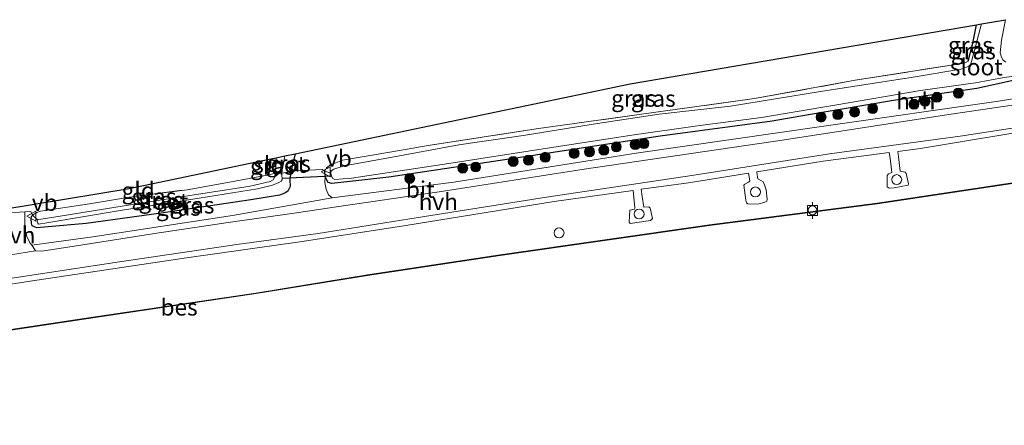
# Model space of a CAD drawing. Units: metres. Extents: x 202995 to 210000, y 581249 to 583824.
# Drawn here: x 205246 to 205394, y 581970 to 582031 of the extents above; entities that cross this region are included whole.
import ezdxf
from ezdxf.enums import TextEntityAlignment as Align

# ---------------------------------------------------------------- set-up
doc = ezdxf.new("R2010")
doc.units = ezdxf.units.M
doc.linetypes.add('IE-TERREINAFSCHEIDING', pattern=[10, 8, -2])
doc.layers.get('0').update_dxf_attribs({"lineweight": 25})
for name, color, linetype, lineweight in [('B-ME-GR-BOOM-S-B1', 93, 'Continuous', 18), ('B-ME-GW-INSTEEKWATERGANG-L-B1', 10, 'Continuous', 25), ('B-ME-GW-KRUINLIJN-L-B1', 93, 'Continuous', 18), ('B-ME-IE-GRASLAND-GV-B6', 93, 'Continuous', 18), ('B-ME-IE-GRONDWERKLIJN-GROND_INGERICHT-GV-B6', 253, 'Continuous', 18), ('B-ME-IE-INRICHTINGSELEMENT-S-B1', 253, 'Continuous', 18), ('B-ME-IE-TERREINAFSCHEIDING-DOORGANG-L-B1', 8, 'IE-TERREINAFSCHEIDING-KUNSTMATIG-OPEN', 18), ('B-ME-IE-TERREINAFSCHEIDING-RASTERHEKWERK-L-B1', 8, 'IE-TERREINAFSCHEIDING', 18), ('B-ME-KG-KADASTRAAL-OPNAMEDTMGRENS-L-B1', 10, 'Continuous', 25), ('B-ME-KW-DUIKER-L-B1', 10, 'Continuous', 25), ('B-ME-OB-BESCHOEIING-GV-B6', 10, 'Continuous', 25), ('B-ME-OB-WATERLIJN-L-B1', 133, 'OB-WATERLIJN', 18), ('B-ME-OG-WATER-GV-B6', 153, 'Continuous', 18), ('B-ME-VH-VERH_SOORT-BITUMEN-GV-B6', 8, 'IE-TERREINAFSCHEIDING-NATUURLIJK-HOUTWAL', 18), ('B-ME-VH-VERH_SOORT-HALF_VERHARDING-GV-B6', 8, 'IE-TERREINAFSCHEIDING-NATUURLIJK-HOUTWAL', 18), ('B-ME-VH-VERH_SOORT-ONVERHARD-GV-B6', 8, 'Continuous', 18), ('B-ME-VV-BOLDER-S-B1', 213, 'Continuous', 18), ('B-ME-VV-SCHEEPVAARTTEKENS-S-B1', 13, 'Continuous', 18), ('B-ME-VW-MEUBILAIR_WEGMEUBILAIR-VERKEERSBORD-S-B1', 8, 'Continuous', 18)]:
    doc.layers.add(name, color=color, linetype=linetype, lineweight=lineweight)
doc.styles.add('NLCS-ISO', font='NLCS-ISO.TTF')
doc.linetypes.add('IE-TERREINAFSCHEIDING-KUNSTMATIG-OPEN', pattern='A,7,-1.5,[67,NLCS.SHX,S=0.75,R=0,X=0,Y=0],-1.5', length=10)
doc.linetypes.add('IE-TERREINAFSCHEIDING-NATUURLIJK-HOUTWAL', pattern='A,7,-1.5,[67,NLCS.SHX,S=0.75,R=45,X=0,Y=0],-1.5,7,-1.5,[70,NLCS.SHX,S=0.75,R=0,X=0,Y=0],-1.5', length=20)
doc.linetypes.add('OB-WATERLIJN', pattern='A,10,[32,NLCS.SHX,S=2,R=0,X=0,Y=0],-12', length=22)

# ---------------------------------------------------------------- blocks, each defined once
blk = doc.blocks.new('dtb')
blk.add_circle((0, 0), 0.75)
blk = doc.blocks.new('bolder')
for p, q in [((-0.75, 0), (-1.25, 0)), ((-0.75, 0.75), (-0.75, -0.75)), ((0.75, 0.75), (-0.75, 0.75)), ((0.75, -0.75), (0.75, 0.75)), ((0.75, 0), (1.25, 0)), ((-0.75, -0.75), (0.75, -0.75))]:
    blk.add_line(p, q)
blk.add_circle((0, 0), 0.673)
blk = doc.blocks.new('verkeersbord')
for p, q in [((0, 0.75), (-0.75, -0.625)), ((0.75, -0.625), (0, 0.75)), ((-0.75, -0.625), (0.75, -0.625))]:
    blk.add_line(p, q)
blk = doc.blocks.new('boom')
blk.add_hatch(color=256).paths.add_polyline_path([(-0.75, 0, 1), (0.75, 0, 1)])
blk.add_circle((0, 0), 0.75)

msp = doc.modelspace()

# ---------------------------------------------------------------- linework, layer by layer
at = {"layer": 'B-ME-GW-INSTEEKWATERGANG-L-B1'}
for points in [[(205388.7404, 582024.8546, -0.4613), (205389.441, 582027.5784, -0.4893), (205389.9617, 582030.365, -0.5192)], [(205395.5196, 582021.9518, -0.0818), (205390.0064, 582020.7549, -0.2243), (205377.7586, 582019.0004, -0.0143), (205364.6485, 582016.7773, -0.0518), (205359.1577, 582015.8443, -0.1493), (205342.2728, 582013.5564, -0.1043), (205321.5312, 582010.4093, -0.2018), (205301.3766, 582007.413, -0.1943), (205292.79, 582006.4356, -0.0218), (205292.2732, 582006.5956, -0.0518), (205292.0177, 582007.0675, -0.0443), (205291.815, 582007.4774, -0.0593), (205291.7682, 582008.2752, -0.1268)], [(205287.2947, 582010.92, -0.2562), (205286.6576, 582008.4452, -0.246), (205286.6145, 582008.177, -0.246), (205286.4788, 582006.9971, -0.169), (205286.5205, 582005.9969, -0.036), (205286.1989, 582005.2759, 0.048), (205285.7229, 582004.9648, 0.097), (205284.9206, 582004.692, 0.125), (205280.5749, 582003.96, 0.041), (205267.1031, 582001.9891, 0.006), (205255.7726, 582000.4332, -0.015), (205248.3404, 581999.7406, 0.02), (205247.6641, 582000.0625, 0.013), (205247.5231, 582000.477, -0.043), (205247.4746, 582001.102, -0.064), (205247.5393, 582001.482, -0.141)], [(205283.2937, 582007.7497, -0.631), (205283.3817, 582007.9735, -0.638), (205283.5822, 582008.7876, -0.61), (205283.6336, 582010.1571, -0.6732)]]:
    msp.add_polyline3d(points, dxfattribs=at)
at = {"layer": 'B-ME-GW-KRUINLIJN-L-B1'}
msp.add_polyline3d([(205292.8371, 582004.3022, 0.4392), (205292.2961, 582004.7141, 0.3342), (205291.9749, 582005.6118, 0.2217), (205291.7295, 582006.6153, 0.0267), (205291.815, 582007.4774, -0.0593)], dxfattribs=at)
at = {"layer": 'B-ME-IE-GRASLAND-GV-B6'}
for points in [[(205394.397, 582024.7016, -0.7448), (205394.0085, 582025.0007, -0.7448), (205393.7387, 582025.4677, -0.7448), (205393.5206, 582026.1117, -0.7448), (205393.7553, 582028.0098, -0.7448), (205394.3493, 582031.1157, -0.7448)], [(205388.7404, 582024.8546, -0.4613), (205388.104, 582024.5796, -0.4613), (205371.6646, 582021.9906, -0.4403), (205356.5148, 582019.2427, -0.3563), (205339.1425, 582016.8143, -0.4333), (205323.6108, 582014.6667, -0.4123), (205307.3138, 582012.1408, -0.4753), (205301.8554, 582011.2283, -0.3068), (205294.3931, 582009.9457, -0.2318), (205293.4201, 582009.5684, -0.2168), (205292.6616, 582009.3115, -0.2093), (205292.019, 582008.8068, -0.1718), (205291.7682, 582008.2752, -0.1268), (205291.3422, 582008.5317, -0.113), (205287.3548, 582008.3691, -0.099), (205286.6145, 582008.177, -0.246), (205286.6576, 582008.4452, -0.246), (205287.2947, 582010.92, -0.2562), (205337.7517, 582021.4317, -0.187), (205389.9617, 582030.365, -0.5192), (205389.441, 582027.5784, -0.4893), (205388.7404, 582024.8546, -0.4613)], [(205294.6772, 582009.0879, -0.7448), (205293.1036, 582008.6189, -0.7448), (205292.7178, 582008.3447, -0.7448), (205292.6479, 582007.986, -0.7448), (205291.7682, 582008.2752, -0.1268), (205292.019, 582008.8068, -0.1718), (205292.6616, 582009.3115, -0.2093), (205293.4201, 582009.5684, -0.2168), (205294.3931, 582009.9457, -0.2318), (205301.8554, 582011.2283, -0.3068), (205307.3138, 582012.1408, -0.4753), (205323.6108, 582014.6667, -0.4123), (205339.1425, 582016.8143, -0.4333), (205356.5148, 582019.2427, -0.3563), (205371.6646, 582021.9906, -0.4403), (205388.104, 582024.5796, -0.4613), (205388.7404, 582024.8546, -0.4613), (205389.441, 582027.5784, -0.4893), (205389.9617, 582030.365, -0.5192), (205390.7321, 582030.4968, -0.7448), (205389.2122, 582024.7963, -0.7448), (205389.0803, 582024.3848, -0.7448), (205388.8282, 582024.1399, -0.7448), (205388.3181, 582023.9033, -0.7448), (205387.6311, 582023.6707, -0.7448), (205380.4408, 582022.4802, -0.7448), (205366.4463, 582020.2778, -0.7448), (205352.9105, 582018.0871, -0.7448), (205342.1317, 582016.8938, -0.7448), (205332.2098, 582015.3845, -0.7448), (205321.997, 582013.7448, -0.7448), (205311.9554, 582012.2588, -0.7448), (205301.6665, 582010.3444, -0.7448), (205294.6772, 582009.0879, -0.7448)], [(205418.4365, 582022.8864, 0.4737), (205393.3108, 582018.8545, 0.4047), (205367.3265, 582015.1189, 0.3357), (205338.6625, 582010.9896, 0.4392), (205311.1937, 582006.6535, 0.4277), (205292.8371, 582004.3022, 0.4392), (205292.2961, 582004.7141, 0.3342), (205291.9749, 582005.6118, 0.2217), (205291.7295, 582006.6153, 0.0267), (205291.815, 582007.4774, -0.0593), (205292.0177, 582007.0675, -0.0443), (205292.2732, 582006.5956, -0.0518), (205292.79, 582006.4356, -0.0218), (205301.3766, 582007.413, -0.1943), (205321.5312, 582010.4093, -0.2018), (205342.2728, 582013.5564, -0.1043), (205359.1577, 582015.8443, -0.1493), (205364.6485, 582016.7773, -0.0518), (205377.7586, 582019.0004, -0.0143), (205390.0064, 582020.7549, -0.2243), (205395.5196, 582021.9518, -0.0818)], [(205291.815, 582007.4774, -0.0593), (205291.7682, 582008.2752, -0.1268), (205292.6479, 582007.986, -0.7448), (205292.7789, 582007.5518, -0.7448), (205292.943, 582007.2085, -0.7448), (205293.2687, 582007.0476, -0.7448), (205295.7524, 582007.2506, -0.7448), (205310.4253, 582009.4753, -0.7448), (205324.6398, 582011.6406, -0.7448), (205338.0041, 582013.7253, -0.7448), (205347.9362, 582015.1105, -0.7448), (205357.5583, 582016.3747, -0.7448), (205368.6206, 582018.2383, -0.7448), (205381.5399, 582020.4595, -0.7448), (205389.8342, 582021.5931, -0.7448), (205394.145, 582022.4307, -0.7448), (205397.8075, 582022.9212, -0.7448)], [(205395.5196, 582021.9518, -0.0818), (205390.0064, 582020.7549, -0.2243), (205377.7586, 582019.0004, -0.0143), (205364.6485, 582016.7773, -0.0518), (205359.1577, 582015.8443, -0.1493), (205342.2728, 582013.5564, -0.1043), (205321.5312, 582010.4093, -0.2018), (205301.3766, 582007.413, -0.1943), (205292.79, 582006.4356, -0.0218), (205292.2732, 582006.5956, -0.0518), (205292.0177, 582007.0675, -0.0443), (205291.815, 582007.4774, -0.0593)], [(205221.4087, 581987.7551, 0.3565), (205248.3244, 581991.8791, 0.3805), (205270.8958, 581995.2417, 0.4285), (205288.3429, 581997.6801, 0.4525), (205303.96, 582000.0938, 0.452), (205326.2971, 582003.7525, 0.4095), (205338.2415, 582005.401, 0.4295), (205338.3343, 582004.3309, 0.3611), (205338.4704, 582002.7596, 0.2605), (205338.4253, 582002.5912, 0.2545), (205337.7343, 582002.4082, 0.2245), (205337.6206, 582000.5958, 0.0685), (205337.7897, 582000.3978, 0.0685), (205340.8609, 582000.8635, 0.0865), (205341.1462, 582001.1515, 0.0805), (205340.8338, 582002.5262, 0.1585), (205340.7679, 582002.7208, 0.2005), (205340.5988, 582002.9188, 0.2065), (205339.8155, 582002.8577, 0.2485), (205339.5852, 582004.5077, 0.36), (205339.4375, 582005.5661, 0.4315), (205346.5749, 582006.5512, 0.4435), (205355.6136, 582007.9919, 0.4321), (205355.7396, 582007.1261, 0.3425), (205355.7845, 582006.8175, 0.3105), (205355.5228, 582006.6012, 0.2355), (205355.0604, 582006.3649, 0.2355), (205354.8845, 582006.1777, 0.2355), (205355.1913, 582003.9525, 0.1455), (205355.327, 582003.5518, 0.123), (205355.5142, 582003.3759, 0.1155), (205355.9685, 582003.3064, 0.1155), (205357.1963, 582003.3552, 0.123), (205358.0693, 582003.6509, 0.123), (205358.3696, 582003.8004, 0.123), (205358.44, 582004.0636, 0.123), (205358.2947, 582005.482, 0.1755), (205358.0235, 582006.2357, 0.213), (205357.8255, 582006.6791, 0.273), (205357.4899, 582006.9164, 0.318), (205357.0206, 582007.1244, 0.3405), (205356.986, 582007.3911, 0.363), (205356.8818, 582008.1941, 0.4305), (205366.8507, 582009.7831, 0.418), (205376.8233, 582011.1101, 0.4007), (205376.9387, 582010.2696, 0.3141), (205377.2369, 582008.0973, 0.0905), (205376.7205, 582007.9075, 0.0905), (205376.4943, 582007.6522, 0.0835), (205376.5157, 582005.9621, -0.0285), (205376.7932, 582005.7583, -0.0425), (205377.5423, 582005.7886, -0.0425), (205379.6721, 582006.1823, -0.0495), (205379.7202, 582006.3921, -0.0215), (205379.3872, 582007.947, 0.0485), (205379.239, 582008.1648, 0.0485), (205378.4802, 582008.295, 0.1045), (205378.2106, 582010.4651, 0.3181), (205378.1093, 582011.2812, 0.3985), (205381.5386, 582011.7375, 0.3925), (205400.5747, 582014.8931, 0.469)], [(205284.3149, 582007.9749, -1.121), (205283.2937, 582007.7497, -0.631), (205283.3817, 582007.9735, -0.638), (205283.5822, 582008.7876, -0.61), (205283.6336, 582010.1571, -0.6732), (205284.4153, 582010.3199, -1.2321), (205284.3648, 582009.3196, -1.212), (205284.3149, 582007.9749, -1.121)], [(205286.6145, 582008.177, -0.246), (205285.2071, 582007.9832, -1.138), (205285.4818, 582009.1997, -1.172), (205285.6984, 582010.5873, -1.1839), (205287.2947, 582010.92, -0.2562), (205286.6576, 582008.4452, -0.246), (205286.6145, 582008.177, -0.246)], [(205291.7682, 582008.2752, -0.1268), (205291.815, 582007.4774, -0.0593), (205291.7295, 582006.6153, 0.0267), (205291.9749, 582005.6118, 0.2217), (205292.2961, 582004.7141, 0.3342), (205292.8371, 582004.3022, 0.4392), (205277.8513, 582001.6458, 0.4453), (205256.7793, 581998.403, 0.4392), (205247.5711, 581997.159, 0.396), (205247.3619, 581997.4728, 0.3996), (205246.8677, 581998.3292, 0.3372), (205246.5407, 581999.5893, 0.1485), (205246.5132, 582002.1792, -0.162), (205247.4496, 582002.2382, -0.1605), (205247.6722, 582001.6615, -0.225), (205247.5393, 582001.482, -0.141), (205247.4746, 582001.102, -0.064), (205247.5231, 582000.477, -0.043), (205247.6641, 582000.0625, 0.013), (205248.3404, 581999.7406, 0.02), (205255.7726, 582000.4332, -0.015), (205267.1031, 582001.9891, 0.006), (205280.5749, 582003.96, 0.041), (205284.9206, 582004.692, 0.125), (205285.7229, 582004.9648, 0.097), (205286.1989, 582005.2759, 0.048), (205286.5205, 582005.9969, -0.036), (205286.4788, 582006.9971, -0.169), (205286.6145, 582008.177, -0.246), (205287.3548, 582008.3691, -0.099), (205291.3422, 582008.5317, -0.113), (205291.7682, 582008.2752, -0.1268)], [(205247.5393, 582001.482, -0.141), (205247.6722, 582001.6615, -0.225), (205248.435, 582000.9644, -0.827), (205248.4139, 582000.7633, -0.827), (205248.5094, 582000.4825, -0.827), (205248.6086, 582000.3223, -0.813), (205249.8401, 582000.5173, -0.848), (205260.9141, 582002.3888, -0.911), (205272.7994, 582004.2527, -0.883), (205281.6202, 582005.6403, -1.053), (205283.8567, 582006.2016, -1.0955), (205284.8413, 582006.6089, -1.1295), (205285.1657, 582006.7736, -1.1295), (205285.2998, 582007.0184, -1.1295), (205285.304, 582007.2191, -1.1295), (205285.2071, 582007.9832, -1.138), (205286.6145, 582008.177, -0.246), (205286.4788, 582006.9971, -0.169), (205286.5205, 582005.9969, -0.036), (205286.1989, 582005.2759, 0.048), (205285.7229, 582004.9648, 0.097), (205284.9206, 582004.692, 0.125), (205280.5749, 582003.96, 0.041), (205267.1031, 582001.9891, 0.006), (205255.7726, 582000.4332, -0.015), (205248.3404, 581999.7406, 0.02), (205247.6641, 582000.0625, 0.013), (205247.5231, 582000.477, -0.043), (205247.4746, 582001.102, -0.064), (205247.5393, 582001.482, -0.141)], [(205248.435, 582000.9644, -0.827), (205247.6722, 582001.6615, -0.225), (205248.3485, 582002.0854, -0.253), (205248.9101, 582002.2764, -0.302), (205256.2727, 582003.3929, -0.414), (205262.314, 582004.4032, -0.442), (205271.0076, 582005.5099, -0.47), (205277.4004, 582006.6555, -0.505), (205283.2937, 582007.7497, -0.631), (205284.3149, 582007.9749, -1.121), (205284.1489, 582007.3665, -1.086), (205283.9547, 582006.9723, -1.058), (205283.4873, 582006.7238, -1.058), (205280.4902, 582006.0179, -1.037), (205267.5589, 582004.0369, -0.953), (205260.2546, 582002.8805, -0.925), (205251.8528, 582001.53, -0.96), (205248.6356, 582001.0326, -0.827), (205248.435, 582000.9644, -0.827)], [(205397.3984, 582006.8206, -0.2275), (205374.9823, 582003.4584, -0.2135), (205349.7317, 582000.2223, -0.1225), (205318.1658, 581995.6803, -0.1565), (205298.1597, 581992.6663, -0.199), (205281.3704, 581989.9454, -0.4143), (205257.1391, 581986.3315, -0.3948), (205232.021, 581982.5961, -0.4208)]]:
    msp.add_polyline3d(points, dxfattribs=at)
at = {"layer": 'B-ME-IE-GRONDWERKLIJN-GROND_INGERICHT-GV-B6'}
msp.add_polyline3d([(205283.2937, 582007.7497, -0.631), (205277.4004, 582006.6555, -0.505), (205271.0076, 582005.5099, -0.47), (205262.314, 582004.4032, -0.442), (205256.2727, 582003.3929, -0.414), (205248.9101, 582002.2764, -0.302), (205248.3485, 582002.0854, -0.253), (205247.6722, 582001.6615, -0.225), (205247.4496, 582002.2382, -0.1605), (205246.5132, 582002.1792, -0.162), (205243.3861, 582001.9821, -0.1669), (205242.9805, 582001.9565, -0.1675), (205243.0532, 582002.5076, -0.1807), (205262.2711, 582005.7066, -0.336), (205283.6336, 582010.1571, -0.6732), (205283.5822, 582008.7876, -0.61), (205283.3817, 582007.9735, -0.638), (205283.2937, 582007.7497, -0.631)], dxfattribs=at)
at = {"layer": 'B-ME-IE-TERREINAFSCHEIDING-DOORGANG-L-B1'}
msp.add_line((205287.3548, 582008.3691, -0.099), (205291.3422, 582008.5317, -0.113), dxfattribs=at)
msp.add_polyline3d([(205247.4496, 582002.2382, -0.1605), (205246.5132, 582002.1792, -0.162), (205243.3861, 582001.9821, -0.1669), (205242.9805, 582001.9565, -0.1675)], dxfattribs=at)
at = {"layer": 'B-ME-IE-TERREINAFSCHEIDING-RASTERHEKWERK-L-B1'}
for points in [[(205307.3138, 582012.1408, -0.4753), (205323.6108, 582014.6667, -0.4123), (205339.1425, 582016.8143, -0.4333), (205356.5148, 582019.2427, -0.3563), (205371.6646, 582021.9906, -0.4403), (205388.104, 582024.5796, -0.4613), (205388.7404, 582024.8546, -0.4613)], [(205291.7682, 582008.2752, -0.1268), (205292.019, 582008.8068, -0.1718), (205292.6616, 582009.3115, -0.2093), (205293.4201, 582009.5684, -0.2168), (205294.3931, 582009.9457, -0.2318), (205301.8554, 582011.2283, -0.3068), (205307.3138, 582012.1408, -0.4753)], [(205291.3422, 582008.5317, -0.113), (205291.7682, 582008.2752, -0.1268), (205292.6479, 582007.986, -0.7448)], [(205247.5393, 582001.482, -0.141), (205247.6722, 582001.6615, -0.225), (205248.3485, 582002.0854, -0.253), (205248.9101, 582002.2764, -0.302), (205256.2727, 582003.3929, -0.414), (205262.314, 582004.4032, -0.442), (205271.0076, 582005.5099, -0.47), (205277.4004, 582006.6555, -0.505), (205283.2937, 582007.7497, -0.631)], [(205283.2937, 582007.7497, -0.631), (205284.3149, 582007.9749, -1.121), (205285.2071, 582007.9832, -1.138), (205286.6145, 582008.177, -0.246), (205287.3548, 582008.3691, -0.099)], [(205247.4496, 582002.2382, -0.1605), (205247.6722, 582001.6615, -0.225), (205248.435, 582000.9644, -0.827)]]:
    msp.add_polyline3d(points, dxfattribs=at)
at = {"layer": 'B-ME-KG-KADASTRAAL-OPNAMEDTMGRENS-L-B1'}
msp.add_polyline3d([(205243.0532, 582002.5076, -0.1807), (205262.2711, 582005.7066, -0.336), (205283.6336, 582010.1571, -0.6732), (205284.4153, 582010.3199, -1.2321), (205285.6984, 582010.5873, -1.1839), (205287.2947, 582010.92, -0.2562), (205337.7517, 582021.4317, -0.187), (205389.9617, 582030.365, -0.5192), (205390.7321, 582030.4968, -0.7448), (205394.3493, 582031.1157, -0.7448)], dxfattribs=at)
at = {"layer": 'B-ME-KW-DUIKER-L-B1'}
msp.add_line((205292.7789, 582007.5518, -0.7448), (205285.304, 582007.2191, -1.1295), dxfattribs=at)
at = {"layer": 'B-ME-OB-BESCHOEIING-GV-B6'}
for points in [[(205232.021, 581982.5961, -0.4208), (205257.1391, 581986.3315, -0.3948), (205281.3704, 581989.9454, -0.4143), (205298.1597, 581992.6663, -0.199), (205318.1658, 581995.6803, -0.1565), (205349.7317, 582000.2223, -0.1225), (205374.9823, 582003.4584, -0.2135), (205397.3984, 582006.8206, -0.2275), (205417.3775, 582009.6851, -0.2555), (205443.7694, 582013.53, -0.1925), (205472.72, 582017.6011, -0.2555), (205492.659, 582020.452, -0.2835), (205508.7783, 582022.8432, -0.3465), (205508.2317, 582025.2489, -0.3465), (205508.3308, 582025.2673, -0.3465), (205508.3966, 582024.9743, -0.603)], [(205508.3966, 582024.9743, -0.603), (205508.8997, 582022.7602, -0.603), (205492.6734, 582020.353, -0.603), (205472.7341, 582017.5021, -0.603), (205443.7835, 582013.431, -0.603), (205417.3918, 582009.5861, -0.603), (205397.4129, 582006.7216, -0.603), (205374.996, 582003.3593, -0.603), (205349.7452, 582000.1232, -0.603), (205318.1803, 581995.5814, -0.603), (205298.1757, 581992.5676, -0.603), (205281.3858, 581989.8466, -0.603), (205257.1539, 581986.2326, -0.603), (205232.0357, 581982.4972, -0.603)]]:
    msp.add_polyline3d(points, dxfattribs=at)
at = {"layer": 'B-ME-OB-WATERLIJN-L-B1'}
for points in [[(205298.1757, 581992.5676, -0.603), (205318.1803, 581995.5814, -0.603), (205349.7452, 582000.1232, -0.603), (205374.996, 582003.3593, -0.603), (205397.4129, 582006.7216, -0.603), (205417.3918, 582009.5861, -0.603), (205443.7835, 582013.431, -0.603), (205472.7341, 582017.5021, -0.603), (205492.6734, 582020.353, -0.603), (205508.8997, 582022.7602, -0.603), (205508.3966, 582024.9743, -0.603)], [(205029.8279, 581953.7792, -0.603), (205029.9631, 581952.1884, -0.603), (205039.2336, 581952.9322, -0.603), (205049.2328, 581954.1295, -0.603), (205066.9403, 581956.7296, -0.603), (205081.7447, 581959.1045, -0.603), (205102.9994, 581962.5096, -0.603), (205124.0682, 581965.8099, -0.603), (205150.9251, 581970.095, -0.603), (205171.7033, 581973.435, -0.603), (205188.9221, 581976.1603, -0.603), (205209.6066, 581979.1637, -0.603), (205232.0357, 581982.4972, -0.603), (205257.1539, 581986.2326, -0.603), (205281.3858, 581989.8466, -0.603), (205298.1757, 581992.5676, -0.603)]]:
    msp.add_polyline3d(points, dxfattribs=at)
at = {"layer": 'B-ME-OG-WATER-GV-B6'}
for points in [[(205292.6479, 582007.986, -0.7448), (205292.7178, 582008.3447, -0.7448), (205293.1036, 582008.6189, -0.7448), (205294.6772, 582009.0879, -0.7448), (205301.6665, 582010.3444, -0.7448), (205311.9554, 582012.2588, -0.7448), (205321.997, 582013.7448, -0.7448), (205332.2098, 582015.3845, -0.7448), (205342.1317, 582016.8938, -0.7448), (205352.9105, 582018.0871, -0.7448), (205366.4463, 582020.2778, -0.7448), (205380.4408, 582022.4802, -0.7448), (205387.6311, 582023.6707, -0.7448), (205388.3181, 582023.9033, -0.7448), (205388.8282, 582024.1399, -0.7448), (205389.0803, 582024.3848, -0.7448), (205389.2122, 582024.7963, -0.7448), (205390.7321, 582030.4968, -0.7448), (205394.3493, 582031.1157, -0.7448), (205393.7553, 582028.0098, -0.7448), (205393.5206, 582026.1117, -0.7448), (205393.7387, 582025.4677, -0.7448), (205394.0085, 582025.0007, -0.7448), (205394.397, 582024.7016, -0.7448)], [(205397.8075, 582022.9212, -0.7448), (205394.145, 582022.4307, -0.7448), (205389.8342, 582021.5931, -0.7448), (205381.5399, 582020.4595, -0.7448), (205368.6206, 582018.2383, -0.7448), (205357.5583, 582016.3747, -0.7448), (205347.9362, 582015.1105, -0.7448), (205338.0041, 582013.7253, -0.7448), (205324.6398, 582011.6406, -0.7448), (205310.4253, 582009.4753, -0.7448), (205295.7524, 582007.2506, -0.7448), (205293.2687, 582007.0476, -0.7448), (205292.943, 582007.2085, -0.7448), (205292.7789, 582007.5518, -0.7448), (205292.6479, 582007.986, -0.7448)], [(205285.2071, 582007.9832, -1.138), (205284.3149, 582007.9749, -1.121), (205284.3648, 582009.3196, -1.212), (205284.4153, 582010.3199, -1.2321), (205285.6984, 582010.5873, -1.1839), (205285.4818, 582009.1997, -1.172), (205285.2071, 582007.9832, -1.138)], [(205248.435, 582000.9644, -0.827), (205248.6356, 582001.0326, -0.827), (205251.8528, 582001.53, -0.96), (205260.2546, 582002.8805, -0.925), (205267.5589, 582004.0369, -0.953), (205280.4902, 582006.0179, -1.037), (205283.4873, 582006.7238, -1.058), (205283.9547, 582006.9723, -1.058), (205284.1489, 582007.3665, -1.086), (205284.3149, 582007.9749, -1.121), (205285.2071, 582007.9832, -1.138), (205285.304, 582007.2191, -1.1295), (205285.2998, 582007.0184, -1.1295), (205285.1657, 582006.7736, -1.1295), (205284.8413, 582006.6089, -1.1295), (205283.8567, 582006.2016, -1.0955), (205281.6202, 582005.6403, -1.053), (205272.7994, 582004.2527, -0.883), (205260.9141, 582002.3888, -0.911), (205249.8401, 582000.5173, -0.848), (205248.6086, 582000.3223, -0.813), (205248.5094, 582000.4825, -0.827), (205248.4139, 582000.7633, -0.827), (205248.435, 582000.9644, -0.827)], [(205232.0357, 581982.4972, -0.603), (205257.1539, 581986.2326, -0.603), (205281.3858, 581989.8466, -0.603), (205298.1757, 581992.5676, -0.603), (205318.1803, 581995.5814, -0.603), (205349.7452, 582000.1232, -0.603), (205374.996, 582003.3593, -0.603), (205397.4129, 582006.7216, -0.603)]]:
    msp.add_polyline3d(points, dxfattribs=at)
at = {"layer": 'B-ME-VH-VERH_SOORT-BITUMEN-GV-B6'}
for points in [[(205243.1151, 581995.4758, 0.4154), (205248.1411, 581996.3038, 0.386), (205249.0792, 581996.2712, 0.401), (205255.2993, 581997.2038, 0.416), (205265.7852, 581998.8774, 0.4325), (205277.2037, 582000.5442, 0.4925), (205287.498, 582002.0077, 0.4845), (205293.1739, 582002.8639, 0.5245), (205308.9946, 582005.2008, 0.6145), (205330.8307, 582008.6176, 0.5645), (205361.0272, 582013.0361, 0.4445), (205385.7788, 582016.8254, 0.4755), (205410.0275, 582020.404, 0.5655)], [(205406.4867, 582016.4761, 0.4445), (205387.5215, 582013.5635, 0.3945), (205367.8352, 582010.896, 0.3745), (205347.0559, 582007.6244, 0.3445), (205325.1616, 582004.3794, 0.4445), (205304.548, 582001.1214, 0.4745), (205290.7527, 581998.896, 0.5645)], [(205290.7527, 581998.896, 0.5645), (205278.8247, 581997.3192, 0.546), (205260.7819, 581994.6271, 0.474), (205240.9136, 581991.6381, 0.45)]]:
    msp.add_polyline3d(points, dxfattribs=at)
at = {"layer": 'B-ME-VH-VERH_SOORT-HALF_VERHARDING-GV-B6'}
for points in [[(205293.1739, 582002.8639, 0.5245), (205287.498, 582002.0077, 0.4845), (205277.2037, 582000.5442, 0.4925), (205265.7852, 581998.8774, 0.4325), (205255.2993, 581997.2038, 0.416), (205249.0792, 581996.2712, 0.401), (205248.1411, 581996.3038, 0.386), (205247.5711, 581997.159, 0.396), (205256.7793, 581998.403, 0.4392), (205277.8513, 582001.6458, 0.4453), (205292.8371, 582004.3022, 0.4392), (205311.1937, 582006.6535, 0.4277), (205338.6625, 582010.9896, 0.4392), (205367.3265, 582015.1189, 0.3357), (205393.3108, 582018.8545, 0.4047), (205418.4365, 582022.8864, 0.4737)], [(205410.0275, 582020.404, 0.5655), (205385.7788, 582016.8254, 0.4755), (205361.0272, 582013.0361, 0.4445), (205330.8307, 582008.6176, 0.5645), (205308.9946, 582005.2008, 0.6145), (205293.1739, 582002.8639, 0.5245)], [(205240.9136, 581991.6381, 0.45), (205260.7819, 581994.6271, 0.474), (205278.8247, 581997.3192, 0.546), (205290.7527, 581998.896, 0.5645), (205304.548, 582001.1214, 0.4745), (205325.1616, 582004.3794, 0.4445), (205347.0559, 582007.6244, 0.3445), (205367.8352, 582010.896, 0.3745), (205387.5215, 582013.5635, 0.3945), (205406.4867, 582016.4761, 0.4445)], [(205400.5747, 582014.8931, 0.469), (205381.5386, 582011.7375, 0.3925), (205378.1093, 582011.2812, 0.3985)], [(205378.1093, 582011.2812, 0.3985), (205378.2106, 582010.4651, 0.3181), (205378.4802, 582008.295, 0.1045), (205379.239, 582008.1648, 0.0485), (205379.3872, 582007.947, 0.0485), (205379.7202, 582006.3921, -0.0215), (205379.6721, 582006.1823, -0.0495), (205377.5423, 582005.7886, -0.0425), (205376.7932, 582005.7583, -0.0425), (205376.5157, 582005.9621, -0.0285), (205376.4943, 582007.6522, 0.0835), (205376.7205, 582007.9075, 0.0905), (205377.2369, 582008.0973, 0.0905), (205376.9387, 582010.2696, 0.3141), (205376.8233, 582011.1101, 0.4007), (205366.8507, 582009.7831, 0.418), (205356.8818, 582008.1941, 0.4305), (205356.986, 582007.3911, 0.363), (205357.0206, 582007.1244, 0.3405), (205357.4899, 582006.9164, 0.318), (205357.8255, 582006.6791, 0.273), (205358.0235, 582006.2357, 0.213), (205358.2947, 582005.482, 0.1755), (205358.44, 582004.0636, 0.123), (205358.3696, 582003.8004, 0.123), (205358.0693, 582003.6509, 0.123), (205357.1963, 582003.3552, 0.123), (205355.9685, 582003.3064, 0.1155), (205355.5142, 582003.3759, 0.1155), (205355.327, 582003.5518, 0.123), (205355.1913, 582003.9525, 0.1455), (205354.8845, 582006.1777, 0.2355), (205355.0604, 582006.3649, 0.2355), (205355.5228, 582006.6012, 0.2355), (205355.7845, 582006.8175, 0.3105), (205355.7396, 582007.1261, 0.3425), (205355.6136, 582007.9919, 0.4321), (205346.5749, 582006.5512, 0.4435), (205339.4375, 582005.5661, 0.4315), (205339.5852, 582004.5077, 0.36), (205339.8155, 582002.8577, 0.2485), (205340.5988, 582002.9188, 0.2065), (205340.7679, 582002.7208, 0.2005), (205340.8338, 582002.5262, 0.1585), (205341.1462, 582001.1515, 0.0805), (205340.8609, 582000.8635, 0.0865), (205337.7897, 582000.3978, 0.0685), (205337.6206, 582000.5958, 0.0685), (205337.7343, 582002.4082, 0.2245), (205338.4253, 582002.5912, 0.2545), (205338.4704, 582002.7596, 0.2605), (205338.3343, 582004.3309, 0.3611), (205338.2415, 582005.401, 0.4295), (205326.2971, 582003.7525, 0.4095), (205303.96, 582000.0938, 0.452), (205288.3429, 581997.6801, 0.4525), (205270.8958, 581995.2417, 0.4285), (205248.3244, 581991.8791, 0.3805), (205221.4087, 581987.7551, 0.3565)]]:
    msp.add_polyline3d(points, dxfattribs=at)
at = {"layer": 'B-ME-VH-VERH_SOORT-ONVERHARD-GV-B6'}
msp.add_polyline3d([(205247.5711, 581997.159, 0.396), (205248.1411, 581996.3038, 0.386), (205243.1151, 581995.4758, 0.4154), (205243.1404, 581996.2883, 0.3727), (205243.2234, 581998.9463, 0.2329), (205243.3861, 582001.9821, -0.1669), (205246.5132, 582002.1792, -0.162), (205246.5407, 581999.5893, 0.1485), (205246.8677, 581998.3292, 0.3372), (205247.3619, 581997.4728, 0.3996), (205247.5711, 581997.159, 0.396)], dxfattribs=at)

# ---------------------------------------------------------------- block references
at = {"layer": 'B-ME-GR-BOOM-S-B1', "rotation": 90}
for p in [(205387.2454, 582020.0621, 0.2402), (205380.5483, 582018.3817, 0.3068), (205382.2206, 582018.8178, 0.2708), (205384.0052, 582019.4384, 0.251), (205369.0636, 582016.8324, 0.1808), (205371.598, 582017.2079, 0.215), (205374.3209, 582017.7396, 0.269), (205366.5453, 582016.4488, 0.1718), (205338.5353, 582012.3144, 0.1988), (205339.8425, 582012.442, 0.206), (205329.3322, 582010.9763, 0.1394), (205331.642, 582011.2236, 0.2168), (205333.8113, 582011.4509, 0.1934), (205335.6882, 582011.9551, 0.206), (205320.1413, 582009.7624, 0.1088), (205322.455, 582009.9576, 0.1106), (205324.9694, 582010.3933, 0.1322), (205312.5384, 582008.7562, 0.0926), (205314.4872, 582008.9236, 0.107), (205304.5422, 582007.2049, 0.1286)]:
    msp.add_blockref('boom', p, dxfattribs=at)
at = {"layer": 'B-ME-IE-INRICHTINGSELEMENT-S-B1', "rotation": 90}
for p in [(205377.9494, 582007.0231, 0.0955), (205356.656, 582005.1663, 0.2285), (205339.1262, 582001.8464, 0.1835)]:
    msp.add_blockref('dtb', p, dxfattribs=at)
at = {"layer": 'B-ME-VV-BOLDER-S-B1', "rotation": 90}
msp.add_blockref('bolder', (205365.2558, 582002.3918, -0.1639), dxfattribs=at)
at = {"layer": 'B-ME-VV-SCHEEPVAARTTEKENS-S-B1', "rotation": 90}
msp.add_blockref('dtb', (205327.05, 581999, 3.52), dxfattribs=at)
at = {"layer": 'B-ME-VW-MEUBILAIR_WEGMEUBILAIR-VERKEERSBORD-S-B1', "rotation": 90}
for p in [(205291.9339, 582008.1982, -0.1394), (205247.5853, 582001.5341, -0.1026)]:
    msp.add_blockref('verkeersbord', p, dxfattribs=at)

# ---------------------------------------------------------------- texts
at = {"layer": 'B-ME-IE-GRASLAND-GV-B6', "ltscale": 0.2, "style": 'NLCS-ISO'}
for p in [(205389.0532, 582027.2873), (205389.5023, 582026.40645), (205338.2881, 582019.271), (205341.25015, 582019.2414), (205286.2509, 582009.4516), (205283.8545, 582009.0348), (205265.99355, 582004.46965), (205267.04455, 582003.9588), (205269.67515, 582002.84535), (205271.73575, 582003.17935)]:
    msp.add_text('gras', height=2.5, dxfattribs=at).set_placement(p, align=Align.MIDDLE_CENTER)
at = {"layer": 'B-ME-IE-GRONDWERKLIJN-GROND_INGERICHT-GV-B6', "ltscale": 0.2, "style": 'NLCS-ISO'}
msp.add_text('gld', height=2.5, dxfattribs=at).set_placement((205263.62956, 582005.381), align=Align.MIDDLE_CENTER)
at = {"layer": 'B-ME-OB-BESCHOEIING-GV-B6', "ltscale": 0.2, "style": 'NLCS-ISO'}
msp.add_text('bes', height=2.5, dxfattribs=at).set_placement((205269.78659, 581987.80003), align=Align.MIDDLE_CENTER)
at = {"layer": 'B-ME-OG-WATER-GV-B6', "ltscale": 0.2, "style": 'NLCS-ISO'}
for p in [(205389.94752, 582023.98356), (205284.94728, 582009.28965), (205267.19169, 582003.71246)]:
    msp.add_text('sloot', height=2.5, dxfattribs=at).set_placement(p, align=Align.MIDDLE_CENTER)
at = {"layer": 'B-ME-VH-VERH_SOORT-BITUMEN-GV-B6', "ltscale": 0.2, "style": 'NLCS-ISO'}
msp.add_text('bit', height=2.5, dxfattribs=at).set_placement((205306.13537, 582005.5343), align=Align.MIDDLE_CENTER)
at = {"layer": 'B-ME-VH-VERH_SOORT-HALF_VERHARDING-GV-B6', "ltscale": 0.2, "style": 'NLCS-ISO'}
for p in [(205380.81208, 582018.85432), (205308.85799, 582003.68042)]:
    msp.add_text('hvh', height=2.5, dxfattribs=at).set_placement(p, align=Align.MIDDLE_CENTER)
at = {"layer": 'B-ME-VH-VERH_SOORT-ONVERHARD-GV-B6', "ltscale": 0.2, "style": 'NLCS-ISO'}
msp.add_text('ovh', height=2.5, dxfattribs=at).set_placement((205245.17413, 581998.65868), align=Align.MIDDLE_CENTER)
at = {"layer": 'B-ME-VW-MEUBILAIR_WEGMEUBILAIR-VERKEERSBORD-S-B1', "ltscale": 0.2, "style": 'NLCS-ISO'}
for p in [(205291.9339, 582008.1982, -0.1394), (205247.5853, 582001.5341, -0.1026)]:
    msp.add_text('vb', height=2.5, dxfattribs=at).set_placement(p, align=Align.BOTTOM_LEFT)

doc.saveas('drawing.dxf')
